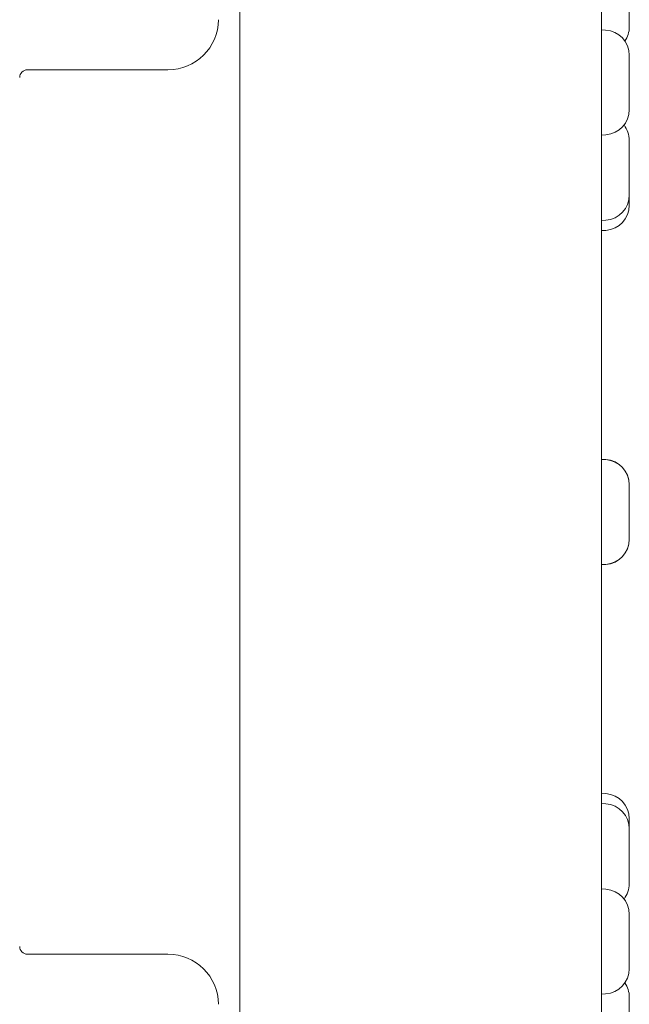
# Model space of a CAD drawing. Units: millimetres. Extents: x 0 to 840, y 0 to 1188.
# Drawn here: x 276 to 300, y 309 to 348 of the extents above; entities that cross this region are included whole.
import ezdxf

# ---------------------------------------------------------------- set-up
doc = ezdxf.new("R2010")
doc.units = ezdxf.units.MM
doc.header["$LTSCALE"] = 2
doc.layers.add('MODEL', color=7, linetype='Continuous', lineweight=20)

msp = doc.modelspace()

# ---------------------------------------------------------------- linework, layer by layer
at = {"layer": 'MODEL', "extrusion": (-1, 1e-16, 0)}
for p, q in [((284.721, 453.123), (284.721, 204.107)), ((298.795, 453.319), (298.795, 203.91)), ((298.957, 347.388), (298.795, 347.399)), ((276.453, 345.839), (281.923, 345.839)), ((298.968, 343.31), (298.795, 343.297)), ((299.878, 340.567), (299.878, 340.963)), ((298.965, 339.981), (298.795, 339.969)), ((298.963, 339.585), (298.795, 339.574)), ((298.963, 330.661), (298.795, 330.673)), ((298.963, 330.66), (298.795, 330.672)), ((298.963, 330.656), (298.795, 330.668)), ((298.963, 330.655), (298.795, 330.667)), ((298.963, 330.654), (298.795, 330.666)), ((299.878, 327.55), (299.878, 327.552)), ((298.963, 326.576), (298.795, 326.564)), ((298.963, 326.574), (298.795, 326.563)), ((298.963, 326.573), (298.795, 326.562)), ((298.963, 326.57), (298.795, 326.558)), ((298.963, 326.568), (298.795, 326.557)), ((298.963, 317.644), (298.795, 317.656)), ((298.965, 317.249), (298.795, 317.261)), ((299.878, 316.267), (299.878, 316.662)), ((298.968, 313.92), (298.795, 313.933)), ((281.923, 311.39), (276.453, 311.39)), ((298.957, 309.841), (298.795, 309.831))]:
    msp.add_line(p, q, dxfattribs=at)
at = {"layer": 'MODEL'}
for centre, radius, start, end in [((281.923, 347.808), 1.969, 270, 359.5374), ((276.453, 345.544), 0.295, 90, 180)]:
    msp.add_arc(centre, radius, start, end, dxfattribs=at)
at = {"layer": 'MODEL', "extrusion": (0, 0, -1)}
for centre, radius, start, end in [((-298.894, 347.505), 0.984, 180.0014, 213.9303), ((-298.894, 346.406), 0.984, 93.6883, 179.9954), ((-298.894, 344.291), 0.984, 180.0046, 265.6861), ((-298.894, 343.089), 0.984, 142.3526, 179.9994), ((-298.894, 340.963), 0.984, 180.0006, 265.8466), ((-298.894, 340.567), 0.984, 180, 265.9997), ((-298.894, 329.679), 0.984, 94.0003, 180), ((-298.894, 329.678), 0.984, 93.9989, 179.9995), ((-298.894, 329.674), 0.984, 93.9996, 179.9987), ((-298.894, 329.673), 0.984, 94.0003, 179.9973), ((-298.894, 329.672), 0.984, 94.0012, 179.9954), ((-298.894, 327.557), 0.984, 180.0046, 265.9989), ((-298.894, 327.556), 0.984, 180.0027, 265.9998), ((-298.894, 327.555), 0.984, 180.0013, 266.0004), ((-298.894, 327.552), 0.984, 180.0005, 266.0012), ((-298.894, 327.55), 0.984, 180, 265.9997), ((-298.894, 316.662), 0.984, 94.0003, 180), ((-298.894, 316.267), 0.984, 94.1534, 179.9994), ((-298.894, 314.14), 0.984, 180.0006, 217.6474), ((-298.894, 312.938), 0.984, 94.3138, 179.9954), ((-276.453, 311.686), 0.295, 270, 0), ((-281.923, 309.422), 1.969, 90, 179.5374), ((-298.894, 310.824), 0.984, 180.0046, 266.3119), ((-298.894, 309.725), 0.984, 146.0697, 179.9986)]:
    msp.add_arc(centre, radius, start, end, dxfattribs=at)
at = {"layer": 'MODEL'}
for centre, major_axis, ratio, start_param, end_param in [((299.878, 348.564), (0, -1.06), 0.000011, 0.000005, 1.884799), ((299.878, 345.349), (0, -1.058), 0.000005, 0.000002, 1.727293), ((299.878, 342.026), (0, -1.063), 0.000011, 0.000005, 1.884934), ((299.878, 328.615), (0, -1.058), 0.000001, 0, 1.570213), ((299.878, 328.615), (0, -1.059), 0.000001, 0, 0.046276), ((299.878, 328.615), (0, -1.06), 0.000001, 0, 0.046579), ((299.878, 328.615), (0, -1.063), 0.000001, 0, 0.081752), ((299.878, 315.204), (0, 1.063), 0.00001, -1.884939, -0.000005), ((299.878, 311.88), (0, 1.058), 0.000005, -1.727295, -0.000002), ((299.878, 308.665), (0, 1.06), 0.00001, -1.884828, -0.000005)]:
    msp.add_ellipse(centre, major_axis=major_axis, ratio=ratio, start_param=start_param, end_param=end_param, dxfattribs=at)
at = {"layer": 'MODEL', "extrusion": (0, 0, -1)}
for centre, major_axis, ratio, start_param, end_param in [((299.878, 345.348), (0, 1.058), 0.000005, -1.413136, 0), ((299.878, 342.026), (0, 1.063), 0.00001, -1.256621, 0), ((299.878, 328.615), (0, 1.063), 0.000001, -0.081754, 0), ((299.878, 328.615), (0, 1.06), 0.000001, -0.046575, 0), ((299.878, 328.614), (0, 1.059), 0.000001, -0.046281, 0), ((299.878, 328.614), (0, 1.058), 0.000001, -1.570215, 0), ((299.878, 315.204), (0, -1.063), 0.00001, 0, 1.256615), ((299.878, 311.881), (0, -1.058), 0.000005, 0, 1.413133)]:
    msp.add_ellipse(centre, major_axis=major_axis, ratio=ratio, start_param=start_param, end_param=end_param, dxfattribs=at)
at = {"layer": 'MODEL'}
for points in [[(298.957, 347.388), (298.957, 347.388), (298.957, 347.388), (298.957, 347.388)], [(298.957, 309.841), (298.957, 309.841), (298.957, 309.841), (298.957, 309.841)]]:
    msp.add_open_spline(points, degree=3, dxfattribs=at)

doc.saveas('drawing.dxf')
